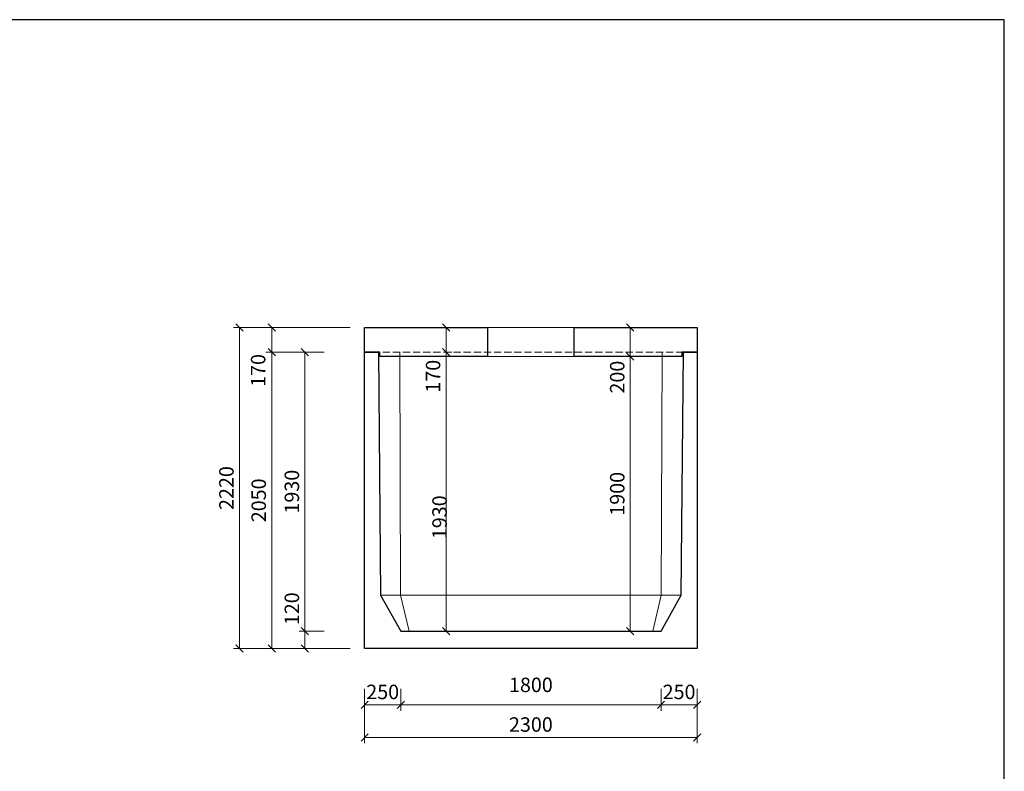
# Model space of a CAD drawing. Extents: x -56946 to 93098, y -223393 to -153480.
# Drawn here: x -49056 to -42246, y -218196 to -212998 of the extents above; entities that cross this region are included whole.
import ezdxf

# ---------------------------------------------------------------- set-up
doc = ezdxf.new("R2010")
doc.units = 0
doc.header["$LTSCALE"] = 20
doc.header["$PDMODE"] = 3
doc.linetypes.add('_carkovana kratka', pattern=[3.5, 2.5, -1])
for name, color, linetype, lineweight in [('_KOTA', 7, 'Continuous', 5), ('_TVAR', 3, 'Continuous', 13), ('vr5', 3, 'Continuous', 13), ('řez', 1, 'Continuous', 30)]:
    doc.layers.add(name, color=color, linetype=linetype, lineweight=lineweight)
doc.styles.add('ROMANS', font='_238.shx', dxfattribs={"width": 0.7})
doc.dimstyles.new('TECH-100', dxfattribs={"dimtxt": 100, "dimasz": 50, "dimexe": 40, "dimexo": 100, "dimgap": 40, "dimtad": 1, "dimdec": 0, "dimrnd": 5, "dimdsep": 46, "dimtxsty": 'ROMANS', "dimblk": 'OBLIQUE', "dimblk1": 'OBLIQUE', "dimblk2": 'WYMIAR', "dimcen": 10, "dimclrd": 256, "dimclre": 256, "dimclrt": 256, "dimazin": 0, "dimtfac": 1, "dimtix": 1, "dimtmove": 1, "dimatfit": 3, "dimldrblk": 'CLOSEDBLANK', "dimfxl": 0, "dimtolj": 1, "dimtzin": 0, "dimlwd": -1, "dimlwe": -1, "dimarcsym": 0})

# ---------------------------------------------------------------- blocks, each defined once
blk = doc.blocks.new('_Oblique')
at = {"color": 0, "linetype": 'ByBlock', "lineweight": -2}
blk.add_line((-0.5, -0.5), (0.5, 0.5), dxfattribs=at)
blk = doc.blocks.new('*D1939')
at = {"layer": '_KOTA'}
for p, q in [((-46950.9, -217226.8), (-47123.5, -217226.8)), ((-47083.5, -217226.8), (-47083.5, -217346.8)), ((-46950.9, -217346.8), (-47123.5, -217346.8))]:
    blk.add_line(p, q, dxfattribs=at)
at = {"layer": 'DEFPOINTS', "color": 0}
for p in [(-46850.9, -217226.8), (-47083.5, -217346.8), (-46850.9, -217346.8)]:
    blk.add_point(p, dxfattribs=at)
at = {"layer": '_KOTA', "xscale": 50, "yscale": 50, "zscale": 50}
for p, rotation in [((-47083.5, -217226.8), 90), ((-47083.5, -217346.8), 270)]:
    blk.add_blockref('_Oblique', p, dxfattribs=dict(at, rotation=rotation))
at = {"layer": '_KOTA', "insert": (-47173.5, -217071.6), "char_height": 100, "attachment_point": 5, "rotation": 90, "style": 'ROMANS'}
blk.add_mtext('\\A1;120', dxfattribs=at)
blk = doc.blocks.new('_ClosedBlank')
at = {"color": 0, "linetype": 'ByBlock', "lineweight": -2}
for p, q in [((-1, 0.17), (0, 0)), ((-1, 0.17), (-1, -0.17)), ((0, 0), (-1, -0.17))]:
    blk.add_line(p, q, dxfattribs=at)
blk = doc.blocks.new('WYMIAR')
at = {"color": 0, "linetype": 'ByBlock'}
for p, q in [((0, -5.625), (0, 5.625)), ((5.625, 0), (-5.625, 0))]:
    blk.add_line(p, q, dxfattribs=at)
at = {"color": 11, "linetype": 'ByBlock'}
blk.add_line((-4.5, -4.5), (4.5, 4.5), dxfattribs=at)
blk = doc.blocks.new('*D1940')
at = {"layer": '_KOTA'}
for p, q in [((-46950.9, -215296.8), (-47123.5, -215296.8)), ((-47083.5, -217226.8), (-47083.5, -215296.8)), ((-46950.9, -217226.8), (-47123.5, -217226.8))]:
    blk.add_line(p, q, dxfattribs=at)
at = {"layer": 'DEFPOINTS', "color": 0}
for p in [(-47083.5, -215296.8), (-46850.9, -215296.8), (-46850.9, -217226.8)]:
    blk.add_point(p, dxfattribs=at)
at = {"layer": '_KOTA', "xscale": 50, "yscale": 50, "zscale": 50}
for p, rotation in [((-47083.5, -215296.8), 90), ((-47083.5, -217226.8), 270)]:
    blk.add_blockref('_Oblique', p, dxfattribs=dict(at, rotation=rotation))
at = {"layer": '_KOTA', "insert": (-47173.5, -216261.8), "char_height": 100, "attachment_point": 5, "rotation": 90, "style": 'ROMANS'}
blk.add_mtext('\\A1;1930', dxfattribs=at)
blk = doc.blocks.new('*D1941')
at = {"layer": '_KOTA'}
for p, q in [((-46114, -215296.8), (-46067, -215296.8)), ((-46107, -217226.8), (-46107, -215296.8)), ((-46022.8, -217226.8), (-46067, -217226.8))]:
    blk.add_line(p, q, dxfattribs=at)
at = {"layer": 'DEFPOINTS', "color": 0}
for p in [(-46214, -215296.8), (-46107, -215296.8), (-46122.8, -217226.8)]:
    blk.add_point(p, dxfattribs=at)
at = {"layer": '_KOTA', "xscale": 50, "yscale": 50, "zscale": 50}
for p, rotation in [((-46107, -215296.8), 90), ((-46107, -217226.8), 270)]:
    blk.add_blockref('_Oblique', p, dxfattribs=dict(at, rotation=rotation))
at = {"layer": '_KOTA', "insert": (-46152, -216438.8), "char_height": 100, "attachment_point": 5, "rotation": 90, "style": 'ROMANS'}
blk.add_mtext('\\A1;1930', dxfattribs=at)
blk = doc.blocks.new('*D1942')
at = {"layer": '_KOTA'}
for p, q in [((-46670.3, -217625.3), (-46670.3, -218002.1)), ((-44370.3, -217625.3), (-44370.3, -218002.1)), ((-46670.3, -217962.1), (-44370.3, -217962.1))]:
    blk.add_line(p, q, dxfattribs=at)
at = {"layer": 'DEFPOINTS', "color": 0}
for p in [(-46670.3, -217525.3), (-44370.3, -217525.3), (-44370.3, -217962.1)]:
    blk.add_point(p, dxfattribs=at)
at = {"layer": '_KOTA', "xscale": 50, "yscale": 50, "zscale": 50, "rotation": 180}
blk.add_blockref('_Oblique', (-46670.3, -217962.1), dxfattribs=at)
at = {"layer": '_KOTA', "xscale": 50, "yscale": 50, "zscale": 50}
blk.add_blockref('_Oblique', (-44370.3, -217962.1), dxfattribs=at)
at = {"layer": '_KOTA', "insert": (-45520.3, -217872.1), "char_height": 100, "attachment_point": 5, "style": 'ROMANS'}
blk.add_mtext('\\A1;2300', dxfattribs=at)
blk = doc.blocks.new('*D1943')
at = {"layer": '_KOTA'}
for p, q in [((-46950.9, -215296.8), (-47352.8, -215296.8)), ((-47312.8, -217346.8), (-47312.8, -215296.8)), ((-46950.9, -217346.8), (-47352.8, -217346.8))]:
    blk.add_line(p, q, dxfattribs=at)
at = {"layer": 'DEFPOINTS', "color": 0}
for p in [(-47312.8, -215296.8), (-46850.9, -215296.8), (-46850.9, -217346.8)]:
    blk.add_point(p, dxfattribs=at)
at = {"layer": '_KOTA', "xscale": 50, "yscale": 50, "zscale": 50}
for p, rotation in [((-47312.8, -215296.8), 90), ((-47312.8, -217346.8), 270)]:
    blk.add_blockref('_Oblique', p, dxfattribs=dict(at, rotation=rotation))
at = {"layer": '_KOTA', "insert": (-47402.8, -216321.8), "char_height": 100, "attachment_point": 5, "rotation": 90, "style": 'ROMANS'}
blk.add_mtext('\\A1;2050', dxfattribs=at)
blk = doc.blocks.new('*D1944')
at = {"layer": '_KOTA'}
for p, q in [((-46420.3, -217625.3), (-46420.3, -217776.5)), ((-44620.3, -217625.3), (-44620.3, -217776.5)), ((-46420.3, -217736.5), (-44620.3, -217736.5))]:
    blk.add_line(p, q, dxfattribs=at)
at = {"layer": 'DEFPOINTS', "color": 0}
for p in [(-46420.3, -217525.3), (-44620.3, -217525.3), (-44620.3, -217736.5)]:
    blk.add_point(p, dxfattribs=at)
at = {"layer": '_KOTA', "xscale": 50, "yscale": 50, "zscale": 50, "rotation": 180}
blk.add_blockref('_Oblique', (-46420.3, -217736.5), dxfattribs=at)
at = {"layer": '_KOTA', "xscale": 50, "yscale": 50, "zscale": 50}
blk.add_blockref('_Oblique', (-44620.3, -217736.5), dxfattribs=at)
at = {"layer": '_KOTA', "insert": (-45520.3, -217597.8), "char_height": 100, "attachment_point": 5, "style": 'ROMANS'}
blk.add_mtext('\\A1;1800', dxfattribs=at)
blk = doc.blocks.new('*D1945')
at = {"layer": '_KOTA'}
for p, q in [((-46670.3, -217625.3), (-46670.3, -217776.5)), ((-46420.3, -217625.3), (-46420.3, -217776.5)), ((-46670.3, -217736.5), (-46420.3, -217736.5))]:
    blk.add_line(p, q, dxfattribs=at)
at = {"layer": 'DEFPOINTS', "color": 0}
for p in [(-46670.3, -217525.3), (-46420.3, -217525.3), (-46420.3, -217736.5)]:
    blk.add_point(p, dxfattribs=at)
at = {"layer": '_KOTA', "xscale": 50, "yscale": 50, "zscale": 50}
blk.add_blockref('_Oblique', (-46670.3, -217736.5), dxfattribs=at)
at = {"layer": '_KOTA', "xscale": 50, "yscale": 50, "zscale": 50, "rotation": 180}
blk.add_blockref('_Oblique', (-46420.3, -217736.5), dxfattribs=at)
at = {"layer": '_KOTA', "insert": (-46545.3, -217646.5), "char_height": 100, "attachment_point": 5, "style": 'ROMANS'}
blk.add_mtext('\\A1;250', dxfattribs=at)
blk = doc.blocks.new('*D1946')
at = {"layer": '_KOTA'}
for p, q in [((-44620.3, -217625.3), (-44620.3, -217776.5)), ((-44370.3, -217625.3), (-44370.3, -217776.5)), ((-44620.3, -217736.5), (-44370.3, -217736.5))]:
    blk.add_line(p, q, dxfattribs=at)
at = {"layer": 'DEFPOINTS', "color": 0}
for p in [(-44620.3, -217525.3), (-44370.3, -217525.3), (-44370.3, -217736.5)]:
    blk.add_point(p, dxfattribs=at)
at = {"layer": '_KOTA', "xscale": 50, "yscale": 50, "zscale": 50}
blk.add_blockref('_Oblique', (-44620.3, -217736.5), dxfattribs=at)
at = {"layer": '_KOTA', "xscale": 50, "yscale": 50, "zscale": 50, "rotation": 180}
blk.add_blockref('_Oblique', (-44370.3, -217736.5), dxfattribs=at)
at = {"layer": '_KOTA', "insert": (-44495.3, -217646.5), "char_height": 100, "attachment_point": 5, "style": 'ROMANS'}
blk.add_mtext('\\A1;250', dxfattribs=at)
blk = doc.blocks.new('*D1961')
at = {"layer": '_KOTA'}
for p, q in [((-46162.2, -215126.8), (-46147, -215126.8)), ((-46107, -215296.8), (-46107, -215126.8)), ((-46162.2, -215296.8), (-46147, -215296.8))]:
    blk.add_line(p, q, dxfattribs=at)
at = {"layer": 'DEFPOINTS', "color": 0}
for p in [(-46107, -215126.8), (-46062.2, -215126.8), (-46062.2, -215296.8)]:
    blk.add_point(p, dxfattribs=at)
at = {"layer": '_KOTA', "xscale": 50, "yscale": 50, "zscale": 50}
for p, rotation in [((-46107, -215126.8), 90), ((-46107, -215296.8), 270)]:
    blk.add_blockref('_Oblique', p, dxfattribs=dict(at, rotation=rotation))
at = {"layer": '_KOTA', "insert": (-46197, -215463.5), "char_height": 100, "attachment_point": 5, "rotation": 90, "style": 'ROMANS'}
blk.add_mtext('\\A1;170', dxfattribs=at)
blk = doc.blocks.new('*D1962')
at = {"layer": '_KOTA'}
for p, q in [((-44933, -215326.8), (-44873, -215326.8)), ((-44833, -217226.8), (-44833, -215326.8)), ((-44933, -217226.8), (-44873, -217226.8))]:
    blk.add_line(p, q, dxfattribs=at)
at = {"layer": 'DEFPOINTS', "color": 0}
for p in [(-44833, -215326.8), (-44833, -215326.8), (-44833, -217226.8)]:
    blk.add_point(p, dxfattribs=at)
at = {"layer": '_KOTA', "xscale": 50, "yscale": 50, "zscale": 50}
for p, rotation in [((-44833, -215326.8), 90), ((-44833, -217226.8), 270)]:
    blk.add_blockref('_Oblique', p, dxfattribs=dict(at, rotation=rotation))
at = {"layer": '_KOTA', "insert": (-44923, -216276.8), "char_height": 100, "attachment_point": 5, "rotation": 90, "style": 'ROMANS'}
blk.add_mtext('\\A1;1900', dxfattribs=at)
blk = doc.blocks.new('*D1963')
at = {"layer": '_KOTA'}
for p, q in [((-44865.2, -215126.8), (-44873, -215126.8)), ((-44833, -215326.8), (-44833, -215126.8)), ((-44933, -215326.8), (-44873, -215326.8))]:
    blk.add_line(p, q, dxfattribs=at)
at = {"layer": 'DEFPOINTS', "color": 0}
for p in [(-44833, -215126.8), (-44765.2, -215126.8), (-44833, -215326.8)]:
    blk.add_point(p, dxfattribs=at)
at = {"layer": '_KOTA', "xscale": 50, "yscale": 50, "zscale": 50}
for p, rotation in [((-44833, -215126.8), 90), ((-44833, -215326.8), 270)]:
    blk.add_blockref('_Oblique', p, dxfattribs=dict(at, rotation=rotation))
at = {"layer": '_KOTA', "insert": (-44923, -215469.8), "char_height": 100, "attachment_point": 5, "rotation": 90, "style": 'ROMANS'}
blk.add_mtext('\\A1;200', dxfattribs=at)
blk = doc.blocks.new('*D1964')
at = {"layer": '_KOTA'}
for p, q in [((-46770.3, -215126.8), (-47352.8, -215126.8)), ((-47312.8, -215296.8), (-47312.8, -215126.8)), ((-46950.9, -215296.8), (-47352.8, -215296.8))]:
    blk.add_line(p, q, dxfattribs=at)
at = {"layer": 'DEFPOINTS', "color": 0}
for p in [(-47312.8, -215126.8), (-46670.3, -215126.8), (-46850.9, -215296.8)]:
    blk.add_point(p, dxfattribs=at)
at = {"layer": '_KOTA', "xscale": 50, "yscale": 50, "zscale": 50}
for p, rotation in [((-47312.8, -215126.8), 90), ((-47312.8, -215296.8), 270)]:
    blk.add_blockref('_Oblique', p, dxfattribs=dict(at, rotation=rotation))
at = {"layer": '_KOTA', "insert": (-47407, -215423.6), "char_height": 100, "attachment_point": 5, "rotation": 90, "style": 'ROMANS'}
blk.add_mtext('\\A1;170', dxfattribs=at)
blk = doc.blocks.new('*D1965')
at = {"layer": '_KOTA'}
for p, q in [((-46770.3, -215126.8), (-47576.2, -215126.8)), ((-47536.2, -215126.8), (-47536.2, -217346.8)), ((-46770.3, -217346.8), (-47576.2, -217346.8))]:
    blk.add_line(p, q, dxfattribs=at)
at = {"layer": 'DEFPOINTS', "color": 0}
for p in [(-46670.3, -215126.8), (-47536.2, -217346.8), (-46670.3, -217346.8)]:
    blk.add_point(p, dxfattribs=at)
at = {"layer": '_KOTA', "xscale": 50, "yscale": 50, "zscale": 50}
for p, rotation in [((-47536.2, -215126.8), 90), ((-47536.2, -217346.8), 270)]:
    blk.add_blockref('_Oblique', p, dxfattribs=dict(at, rotation=rotation))
at = {"layer": '_KOTA', "insert": (-47626.2, -216236.8), "char_height": 100, "attachment_point": 5, "rotation": 90, "style": 'ROMANS'}
blk.add_mtext('\\A1;2220', dxfattribs=at)

msp = doc.modelspace()

# ---------------------------------------------------------------- linework, layer by layer
msp.add_lwpolyline([(-56945.7, -223393.1), (-42245.7, -223393.1), (-42245.7, -212998.1), (-56945.7, -212998.1)], close=True)
at = {"layer": '_KOTA'}
for p, q in [((-45220.3, -215126.8), (-45820.3, -215126.8)), ((-45820.3, -215326.8), (-45220.3, -215326.8))]:
    msp.add_line(p, q, dxfattribs=at)
at = {"layer": '_KOTA', "flags": 128}
msp.add_lwpolyline([(-46427.5, -215296.8), (-46421.3, -216976.8), (-46363.3, -217226.8)], dxfattribs=at)
at = {"layer": '_TVAR', "color": 0, "linetype": '_carkovana kratka'}
msp.add_lwpolyline([(-44465.3, -215296.8), (-46575.3, -215296.8)], dxfattribs=at)
at = {"layer": 'vr5', "color": 0}
for points in [[(-44613, -215296.8), (-44619.3, -216976.8), (-44677.2, -217226.8)], [(-46560.3, -216976.8), (-44480.3, -216976.8)]]:
    msp.add_lwpolyline(points, dxfattribs=at)
at = {"layer": 'řez', "color": 0}
for p, q in [((-45820.3, -215126.8), (-45820.3, -215326.8)), ((-45220.3, -215326.8), (-45220.3, -215126.8))]:
    msp.add_line(p, q, dxfattribs=at)
for points in [[(-45820.3, -215326.8), (-46565, -215326.8), (-46565.4, -215296.8), (-46670.3, -215296.8), (-46670.3, -215126.8), (-45820.3, -215126.8)], [(-45220.3, -215126.8), (-44370.3, -215126.8), (-44370.3, -215296.8), (-44475.1, -215296.8), (-44475.7, -215326.8), (-45220.3, -215326.8)]]:
    msp.add_lwpolyline(points, dxfattribs=at)
msp.add_lwpolyline([(-44465.3, -215296.8), (-44370.3, -215296.8), (-44370.3, -217346.8), (-46670.3, -217346.8), (-46670.3, -215296.8), (-46575.3, -215296.8), (-46560.3, -216976.8), (-46420.3, -217226.8), (-45520.3, -217226.8), (-44620.3, -217226.8), (-44480.3, -216976.8)], close=True, dxfattribs=at)

# ---------------------------------------------------------------- dimensions: what is measured, and where the dimension line sits
at = {"layer": '_KOTA'}
for base, p1, p2, picture, middle in [((-47536.2, -217346.8), (-46670.3, -215126.8), (-46670.3, -217346.8), '*D1965', (-47626.2, -216236.8)), ((-47312.8, -215296.8), (-46850.9, -217346.8), (-46850.9, -215296.8), '*D1943', (-47402.8, -216321.8)), ((-47083.5, -215296.8), (-46850.9, -217226.8), (-46850.9, -215296.8), '*D1940', (-47173.5, -216261.8)), ((-44833, -215326.8), (-44833, -217226.8), (-44833, -215326.8), '*D1962', (-44923, -216276.8))]:
    dim = msp.add_linear_dim(base=base, p1=p1, p2=p2, angle=90, dimstyle='TECH-100', dxfattribs=at)
    dim.commit()
    dim.dimension.update_dxf_attribs({"geometry": picture, "text_midpoint": middle})
for base, p1, p2, picture, middle in [((-47312.8, -215126.8), (-46850.9, -215296.8), (-46670.3, -215126.8), '*D1964', (-47317, -215423.6)), ((-46107, -215126.8), (-46062.2, -215296.8), (-46062.2, -215126.8), '*D1961', (-46107, -215463.5)), ((-44833, -215126.8), (-44833, -215326.8), (-44765.2, -215126.8), '*D1963', (-44833, -215469.8)), ((-46107, -215296.8), (-46122.8, -217226.8), (-46214, -215296.8), '*D1941', (-46062, -216438.8)), ((-47083.5, -217346.8), (-46850.9, -217226.8), (-46850.9, -217346.8), '*D1939', (-47083.5, -217071.6))]:
    dim = msp.add_linear_dim(base=base, p1=p1, p2=p2, angle=90, dimstyle='TECH-100', dxfattribs=at)
    dim.commit()
    dim.dimension.update_dxf_attribs({"geometry": picture, "text_midpoint": middle, "dimtype": 160})
for base, p1, p2, picture, middle in [((-44370.3, -217962.1), (-46670.3, -217525.3), (-44370.3, -217525.3), '*D1942', (-45520.3, -217872.1)), ((-46420.3, -217736.5), (-46670.3, -217525.3), (-46420.3, -217525.3), '*D1945', (-46545.3, -217646.5)), ((-44370.3, -217736.5), (-44620.3, -217525.3), (-44370.3, -217525.3), '*D1946', (-44495.3, -217646.5))]:
    dim = msp.add_linear_dim(base=base, p1=p1, p2=p2, dimstyle='TECH-100', dxfattribs=at)
    dim.commit()
    dim.dimension.update_dxf_attribs({"geometry": picture, "text_midpoint": middle})
dim = msp.add_linear_dim(base=(-44620.3, -217736.5), p1=(-46420.3, -217525.3), p2=(-44620.3, -217525.3), dimstyle='TECH-100', dxfattribs=at)
dim.commit()
dim.dimension.update_dxf_attribs({"geometry": '*D1944', "text_midpoint": (-45520.3, -217687.8), "dimtype": 160})

doc.saveas('drawing.dxf')
